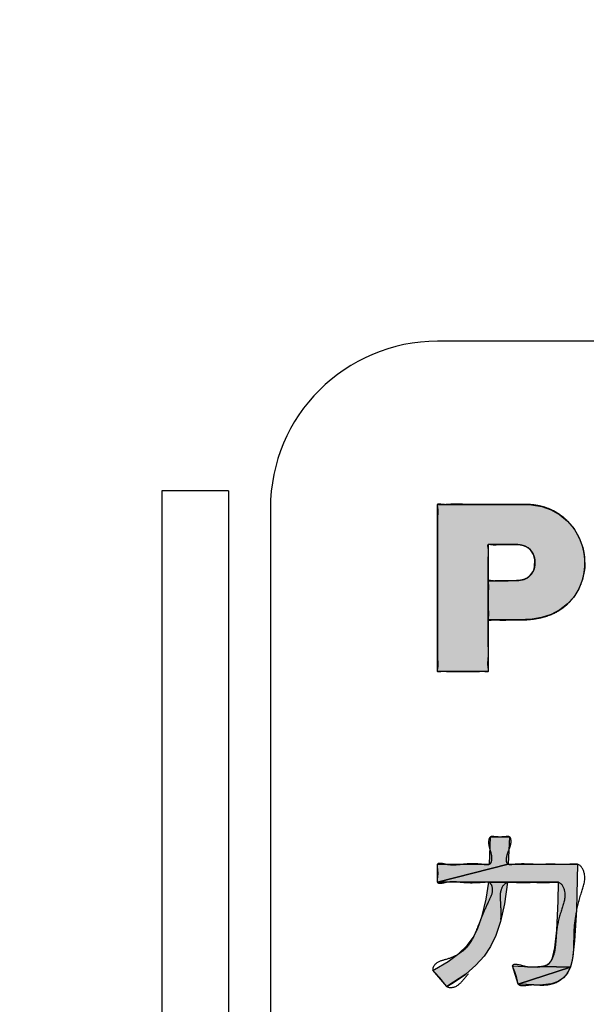
# Model space of a CAD drawing. Units: inches. Extents: x 928 to 1286, y -890 to -564.
# Drawn here: x 969 to 972, y -654 to -648 of the extents above; entities that cross this region are included whole.
import ezdxf

# ---------------------------------------------------------------- set-up
doc = ezdxf.new("R2010")
doc.units = ezdxf.units.IN
doc.linetypes.add('PHANTOM', pattern=[13, 10, -1, 0, -1, 0, -1])
doc.layers.add('1', color=7, linetype='Continuous')
doc.layers.add('8_ALL_NOT_FREE_', color=7, linetype='Continuous')

# ---------------------------------------------------------------- blocks, each defined once
blk = doc.blocks.new('_5', base_point=(195.8105, -1401.6226))
at = {"layer": '8_ALL_NOT_FREE_', "linetype": 'Continuous'}
for points in [[(260.9171, -903.9459), (260.9171, -903.477), (261.1552, -903.477), (261.284, -903.4736), (261.3484, -903.46), (261.377, -903.446), (261.403, -903.4273), (261.4361, -903.3916), (261.4532, -903.3642), (261.465, -903.3354), (261.4718, -903.3046), (261.4735, -903.225), (261.4571, -903.1623), (261.4218, -903.1083), (261.3934, -903.0825), (261.3362, -903.0528), (261.2722, -903.0426), (260.9171, -903.0426), (260.9171, -904.5619), (260.3101, -904.5619), (260.3101, -902.5618), (261.3021, -902.5618), (261.4143, -902.5649), (261.4346, -902.5663), (261.5576, -902.5867), (261.6714, -902.6268), (261.7746, -902.6856), (261.8657, -902.762), (261.9432, -902.8551), (262.0056, -902.9639), (262.049, -903.0796), (262.0624, -903.1374), (262.0705, -903.1961), (262.071, -903.3177), (262.0685, -903.3441), (262.0449, -903.4628), (262.0018, -903.5729), (261.9403, -903.6723), (261.8667, -903.7541), (261.7745, -903.8259), (261.6696, -903.8805), (261.554, -903.9166), (261.4438, -903.9361), (261.2837, -903.9459)], [(260.9323, -906.8712), (260.9456, -906.542), (261.1702, -906.542), (261.1538, -906.8712), (260.3084, -907.0866), (260.3084, -906.8712)], [(261.9853, -906.8712), (261.9717, -907.4153), (261.9494, -907.7882), (261.9241, -907.9974), (261.8999, -908.1019), (261.5665, -908.0948), (261.6225, -908.0741), (261.6443, -908.0584), (261.6624, -908.0392), (261.6875, -907.9901), (261.7133, -907.8722), (261.7367, -907.6608), (261.753, -907.3125), (261.7565, -907.0866), (261.1468, -907.0866), (260.9252, -907.0866), (260.3084, -907.0866), (261.1538, -906.8712)], [(261.1467, -907.0869), (261.11, -907.3455), (261.0627, -907.5549), (261.0069, -907.7223), (260.9445, -907.854), (260.868, -907.9699), (260.7699, -908.0805), (260.6481, -908.1865), (260.4202, -908.3336), (260.2555, -908.1386), (260.2739, -908.1291), (260.4369, -908.0341), (260.5656, -907.9381), (260.6651, -907.8413), (260.7392, -907.7431), (260.7937, -907.6371), (260.8454, -907.4894), (260.8926, -907.2894), (260.9252, -907.0866), (261.1468, -907.0866)], [(261.5025, -908.1009), (261.5665, -908.0948), (261.8999, -908.1019), (261.2758, -908.3052), (261.2077, -908.0847), (261.2744, -908.0905)], [(261.6722, -908.3022), (261.5705, -908.3157), (261.5381, -908.3164), (261.2903, -908.3062), (261.2758, -908.3052), (261.8999, -908.1019), (261.8653, -908.1742), (261.8163, -908.2312), (261.7527, -908.2737)], [(260.4202, -908.3336), (260.4996, -908.2879), (260.6481, -908.1865)]]:
    blk.add_hatch(color=2, dxfattribs=at).paths.add_polyline_path(points)
at = {"color": 7, "linetype": 'Continuous'}
for p, q in [((257.8102, -902.4013), (257.0102, -902.4013)), ((257.0102, -902.4013), (257.0102, -912.4013)), ((257.8102, -902.4013), (257.8102, -912.4013))]:
    blk.add_line(p, q, dxfattribs=at)
for radius, start, end in [(92.4997, 167.405504, -34.405504), (91.0056, 167.586795, -34.586795), (90.5, 167.649531, -34.649531), (89.617, -144.744263, -30.952448)]:
    blk.add_arc((273.3102, -827.4013), radius, start, end, dxfattribs=at)
at = {"layer": '1', "color": 7, "linetype": 'Continuous'}
for p, q in [((286.3102, -900.609), (260.3102, -900.609)), ((258.3102, -902.609), (258.3102, -914.609))]:
    blk.add_line(p, q, dxfattribs=at)
blk.add_arc((260.3102, -902.609), 2, 90, 180, dxfattribs=at)
at = {"layer": '8_ALL_NOT_FREE_', "color": 4, "linetype": 'PHANTOM'}
for p, q in [((260.6481, -908.1865), (260.4202, -908.3336)), ((260.4996, -908.2879), (260.6481, -908.1865)), ((260.4202, -908.3336), (260.4996, -908.2879))]:
    blk.add_line(p, q, dxfattribs=at)
for points in [[(260.9171, -903.9459), (260.9171, -903.477), (261.1552, -903.477), (261.284, -903.4736), (261.3484, -903.46), (261.377, -903.446), (261.403, -903.4273), (261.4361, -903.3916), (261.4532, -903.3642), (261.465, -903.3354), (261.4718, -903.3046), (261.4735, -903.225), (261.4571, -903.1623), (261.4218, -903.1083), (261.3934, -903.0825), (261.3362, -903.0528), (261.2722, -903.0426), (260.9171, -903.0426), (260.9171, -904.5619), (260.3101, -904.5619), (260.3101, -902.5618), (261.3021, -902.5618), (261.4143, -902.5649), (261.4346, -902.5663), (261.5576, -902.5867), (261.6714, -902.6268), (261.7746, -902.6856), (261.8657, -902.762), (261.9432, -902.8551), (262.0056, -902.9639), (262.049, -903.0796), (262.0624, -903.1374), (262.0705, -903.1961), (262.071, -903.3177), (262.0685, -903.3441), (262.0449, -903.4628), (262.0018, -903.5729), (261.9403, -903.6723), (261.8667, -903.7541), (261.7745, -903.8259), (261.6696, -903.8805), (261.554, -903.9166), (261.4438, -903.9361), (261.2837, -903.9459), (260.9171, -903.9459), (260.9171, -903.9459)], [(260.9323, -906.8712), (260.9456, -906.542), (261.1702, -906.542), (261.1538, -906.8712), (260.3084, -907.0866), (260.3084, -906.8712), (260.9323, -906.8712), (260.9323, -906.8712)], [(261.9853, -906.8712), (261.9717, -907.4153), (261.9494, -907.7882), (261.9241, -907.9974), (261.8999, -908.1019), (261.5665, -908.0948), (261.6225, -908.0741), (261.6443, -908.0584), (261.6624, -908.0392), (261.6875, -907.9901), (261.7133, -907.8722), (261.7367, -907.6608), (261.753, -907.3125), (261.7565, -907.0866), (261.1468, -907.0866), (260.9252, -907.0866), (260.3084, -907.0866), (261.1538, -906.8712), (261.9853, -906.8712), (261.9853, -906.8712)], [(261.1467, -907.0869), (261.11, -907.3455), (261.0627, -907.5549), (261.0069, -907.7223), (260.9445, -907.854), (260.868, -907.9699), (260.7699, -908.0805), (260.6481, -908.1865), (260.4202, -908.3336), (260.2555, -908.1386), (260.2739, -908.1291), (260.4369, -908.0341), (260.5656, -907.9381), (260.6651, -907.8413), (260.7392, -907.7431), (260.7937, -907.6371), (260.8454, -907.4894), (260.8926, -907.2894), (260.9252, -907.0866), (261.1468, -907.0866), (261.1467, -907.0869), (261.1467, -907.0869)], [(261.5025, -908.1009), (261.5665, -908.0948), (261.8999, -908.1019), (261.2758, -908.3052), (261.2077, -908.0847), (261.2744, -908.0905), (261.5025, -908.1009), (261.5025, -908.1009)], [(261.6722, -908.3022), (261.5705, -908.3157), (261.5381, -908.3164), (261.2903, -908.3062), (261.2758, -908.3052), (261.8999, -908.1019), (261.8653, -908.1742), (261.8163, -908.2312), (261.7527, -908.2737), (261.6722, -908.3022), (261.6722, -908.3022)]]:
    blk.add_lwpolyline(points, close=True, dxfattribs=at)
for points, knots in [([(260.9171, -903.9112), (260.9185, -903.8959), (260.921, -903.8669), (260.916, -903.8196), (260.9163, -903.7683), (260.9176, -903.7115), (260.9162, -903.6547), (260.9161, -903.6033), (260.9207, -903.5563), (260.9192, -903.5194), (260.9137, -903.4944), (260.9143, -903.4739), (260.9358, -903.4731), (260.9605, -903.479), (260.9963, -903.4804), (261.0367, -903.4764), (261.0769, -903.4763), (261.1104, -903.477), (261.1366, -903.4772), (261.1597, -903.477), (261.1874, -903.4767), (261.2196, -903.4762), (261.2519, -903.4758), (261.2882, -903.4738), (261.3283, -903.4674), (261.3705, -903.452), (261.4073, -903.4259), (261.4326, -903.3977), (261.4496, -903.372), (261.4601, -903.3506), (261.4675, -903.328), (261.4719, -903.3059), (261.4743, -903.2848), (261.4754, -903.2649), (261.4753, -903.245), (261.4731, -903.215), (261.464, -903.1757), (261.442, -903.1307), (261.4097, -903.0931), (261.3692, -903.0645), (261.3221, -903.0476), (261.2827, -903.0425), (261.2537, -903.0423), (261.2268, -903.0428), (261.1913, -903.0431), (261.1441, -903.0427), (261.0944, -903.0415), (261.0454, -903.0418), (260.9992, -903.0461), (260.9615, -903.0446), (260.9356, -903.0391), (260.9135, -903.0396), (260.9123, -903.0639), (260.9204, -903.0959), (260.9227, -903.1446), (260.9153, -903.2102), (260.9148, -903.2852), (260.9177, -903.3764), (260.918, -903.4743), (260.917, -903.5806), (260.9168, -903.6897), (260.9171, -903.8023), (260.9175, -903.9148), (260.9173, -904.0239), (260.9162, -904.1302), (260.9166, -904.2281), (260.9195, -904.3194), (260.919, -904.3943), (260.9114, -904.4598), (260.9138, -904.5087), (260.9222, -904.5406), (260.9208, -904.5645), (260.9004, -904.5649), (260.8755, -904.56), (260.8391, -904.5586), (260.7911, -904.5629), (260.7378, -904.5632), (260.6768, -904.5617), (260.6136, -904.5611), (260.5505, -904.5617), (260.4895, -904.5633), (260.4361, -904.5629), (260.3882, -904.5584), (260.3517, -904.5599), (260.3269, -904.5651), (260.3068, -904.5646), (260.3056, -904.5422), (260.3132, -904.5123), (260.3154, -904.4665), (260.3083, -904.4041), (260.3078, -904.3321), (260.3107, -904.2429), (260.311, -904.1462), (260.3099, -904.0386), (260.3098, -903.9265), (260.3102, -903.8073), (260.3102, -903.6857), (260.3101, -903.5619), (260.3102, -903.4381), (260.3102, -903.3165), (260.3099, -903.1972), (260.3099, -903.0851), (260.3109, -902.9776), (260.3106, -902.8809), (260.3081, -902.7917), (260.3085, -902.7196), (260.3148, -902.6571), (260.3128, -902.6117), (260.3062, -902.5815), (260.3069, -902.5583), (260.3314, -902.5572), (260.363, -902.5648), (260.4105, -902.567), (260.4733, -902.5602), (260.5441, -902.5598), (260.6275, -902.5623), (260.7152, -902.5625), (260.8062, -902.5617), (260.8971, -902.5617), (260.9843, -902.5619), (261.0677, -902.5619), (261.1394, -902.5618), (261.2033, -902.5619), (261.2479, -902.5619), (261.2808, -902.5618), (261.3044, -902.5618), (261.3302, -902.5621), (261.3582, -902.5626), (261.3862, -902.5634), (261.447, -902.5664), (261.5401, -902.5794), (261.66, -902.6173), (261.7689, -902.6771), (261.865, -902.7558), (261.9455, -902.8523), (262.0039, -902.9541), (262.0436, -903.054), (262.067, -903.149), (262.0756, -903.2465), (262.0704, -903.3467), (262.0516, -903.4477), (262.0176, -903.5459), (261.9687, -903.6361), (261.9073, -903.7166), (261.8339, -903.7864), (261.7493, -903.8445), (261.6551, -903.8883), (261.5662, -903.9151), (261.4873, -903.9308), (261.4197, -903.9396), (261.3518, -903.9446), (261.3, -903.9459), (261.2646, -903.946), (261.2368, -903.9459), (261.2002, -903.9456), (261.1515, -903.9458), (261.1001, -903.9471), (261.0496, -903.9469), (261.002, -903.9419), (260.9628, -903.9436), (260.9362, -903.95), (260.9143, -903.9491), (260.9138, -903.9286), (260.9159, -903.9176), (260.9171, -903.9112)], [0, 0, 0, 0, 0.0460361, 0.0869704, 0.1422109, 0.1998572, 0.257515, 0.3127445, 0.3536421, 0.3997196, 0.4201851, 0.4349418, 0.4506278, 0.4727194, 0.5160828, 0.5546908, 0.595031, 0.6365315, 0.6551816, 0.6737282, 0.7059224, 0.7381568, 0.7703644, 0.8026488, 0.8473489, 0.8917323, 0.9362117, 0.9809897, 1.0047931, 1.02846, 1.0521753, 1.0759584, 1.0958829, 1.1157848, 1.1357614, 1.1557644, 1.2057725, 1.2558706, 1.3044727, 1.3529529, 1.4029037, 1.4529803, 1.4714736, 1.489906, 1.5337642, 1.5779533, 1.6313047, 1.6830528, 1.7247329, 1.771231, 1.7928107, 1.8086236, 1.8263897, 1.8519153, 1.9136691, 1.9676452, 2.050957, 2.1378431, 2.241796, 2.3444702, 2.4566576, 2.5693254, 2.6819988, 2.7941806, 2.8968299, 3.000808, 3.0877682, 3.171009, 3.2248386, 3.286761, 3.3124706, 3.3301169, 3.3446069, 3.3641356, 3.409895, 3.4509824, 3.5093824, 3.569574, 3.6341604, 3.6987715, 3.759008, 3.8173644, 3.8583562, 3.9042225, 3.9238747, 3.9382765, 3.9546932, 3.9783343, 4.0365714, 4.0873885, 4.1678208, 4.2517825, 4.3554475, 4.4578105, 4.5745002, 4.6916131, 4.8155335, 4.9393047, 5.0630808, 5.1869963, 5.3040867, 5.4207989, 5.5232329, 5.626826, 5.7105895, 5.7912121, 5.8424096, 5.900213, 5.9233934, 5.940121, 5.9580305, 5.9834454, 6.0433651, 6.0960564, 6.1739495, 6.2549647, 6.3465323, 6.4370953, 6.5280276, 6.6192234, 6.6986898, 6.778101, 6.8342857, 6.8904778, 6.9117905, 6.9331035, 6.961143, 6.9891785, 7.0172288, 7.0452989, 7.171692, 7.298113, 7.4201643, 7.5422342, 7.6685475, 7.7950341, 7.8927493, 7.9901793, 8.0876153, 8.1852999, 8.2901835, 8.3948734, 8.4956666, 8.596571, 8.6975123, 8.7983186, 8.9030531, 9.0079275, 9.0760742, 9.1441408, 9.2122102, 9.2803297, 9.2994069, 9.3184519, 9.3637287, 9.4093594, 9.4645481, 9.517877, 9.5606094, 9.6089582, 9.6316825, 9.6477028, 9.662495, 9.6829095, 9.6829095, 9.6829095, 9.6829095]), ([(260.9171, -903.9112), (260.9185, -903.8959), (260.921, -903.8669), (260.916, -903.8196), (260.9163, -903.7683), (260.9176, -903.7115), (260.9162, -903.6547), (260.9161, -903.6033), (260.9207, -903.5563), (260.9192, -903.5194), (260.9137, -903.4944), (260.9143, -903.4739), (260.9358, -903.4731), (260.9605, -903.479), (260.9963, -903.4804), (261.0367, -903.4764), (261.0769, -903.4763), (261.1104, -903.477), (261.1366, -903.4772), (261.1597, -903.477), (261.1874, -903.4767), (261.2196, -903.4762), (261.2519, -903.4758), (261.2882, -903.4738), (261.3283, -903.4674), (261.3705, -903.452), (261.4073, -903.4259), (261.4326, -903.3977), (261.4496, -903.372), (261.4601, -903.3506), (261.4675, -903.328), (261.4719, -903.3059), (261.4743, -903.2848), (261.4754, -903.2649), (261.4753, -903.245), (261.4731, -903.215), (261.464, -903.1757), (261.442, -903.1307), (261.4097, -903.0931), (261.3692, -903.0645), (261.3221, -903.0476), (261.2827, -903.0425), (261.2537, -903.0423), (261.2268, -903.0428), (261.1913, -903.0431), (261.1441, -903.0427), (261.0944, -903.0415), (261.0454, -903.0418), (260.9992, -903.0461), (260.9615, -903.0446), (260.9356, -903.0391), (260.9135, -903.0396), (260.9123, -903.0639), (260.9204, -903.0959), (260.9227, -903.1446), (260.9153, -903.2102), (260.9148, -903.2852), (260.9177, -903.3764), (260.918, -903.4743), (260.917, -903.5806), (260.9168, -903.6897), (260.9171, -903.8023), (260.9175, -903.9148), (260.9173, -904.0239), (260.9162, -904.1302), (260.9166, -904.2281), (260.9195, -904.3194), (260.919, -904.3943), (260.9114, -904.4598), (260.9138, -904.5087), (260.9222, -904.5406), (260.9208, -904.5645), (260.9004, -904.5649), (260.8755, -904.56), (260.8391, -904.5586), (260.7911, -904.5629), (260.7378, -904.5632), (260.6768, -904.5617), (260.6136, -904.5611), (260.5505, -904.5617), (260.4895, -904.5633), (260.4361, -904.5629), (260.3882, -904.5584), (260.3517, -904.5599), (260.3269, -904.5651), (260.3068, -904.5646), (260.3056, -904.5422), (260.3132, -904.5123), (260.3154, -904.4665), (260.3083, -904.4041), (260.3078, -904.3321), (260.3107, -904.2429), (260.311, -904.1462), (260.3099, -904.0386), (260.3098, -903.9265), (260.3102, -903.8073), (260.3102, -903.6857), (260.3101, -903.5619), (260.3102, -903.4381), (260.3102, -903.3165), (260.3099, -903.1972), (260.3099, -903.0851), (260.3109, -902.9776), (260.3106, -902.8809), (260.3081, -902.7917), (260.3085, -902.7196), (260.3148, -902.6571), (260.3128, -902.6117), (260.3062, -902.5815), (260.3069, -902.5583), (260.3314, -902.5572), (260.363, -902.5648), (260.4105, -902.567), (260.4733, -902.5602), (260.5441, -902.5598), (260.6275, -902.5623), (260.7152, -902.5625), (260.8062, -902.5617), (260.8971, -902.5617), (260.9843, -902.5619), (261.0677, -902.5619), (261.1394, -902.5618), (261.2033, -902.5619), (261.2479, -902.5619), (261.2808, -902.5618), (261.3044, -902.5618), (261.3302, -902.5621), (261.3582, -902.5626), (261.3862, -902.5634), (261.447, -902.5664), (261.5401, -902.5794), (261.66, -902.6173), (261.7689, -902.6771), (261.865, -902.7558), (261.9455, -902.8523), (262.0039, -902.9541), (262.0436, -903.054), (262.067, -903.149), (262.0756, -903.2465), (262.0704, -903.3467), (262.0516, -903.4477), (262.0176, -903.5459), (261.9687, -903.6361), (261.9073, -903.7166), (261.8339, -903.7864), (261.7493, -903.8445), (261.6551, -903.8883), (261.5662, -903.9151), (261.4873, -903.9308), (261.4197, -903.9396), (261.3518, -903.9446), (261.3, -903.9459), (261.2646, -903.946), (261.2368, -903.9459), (261.2002, -903.9456), (261.1515, -903.9458), (261.1001, -903.9471), (261.0496, -903.9469), (261.002, -903.9419), (260.9628, -903.9436), (260.9362, -903.95), (260.9143, -903.9491), (260.9138, -903.9286), (260.9159, -903.9176), (260.9171, -903.9112)], [0, 0, 0, 0, 0.0460361, 0.0869704, 0.1422109, 0.1998572, 0.257515, 0.3127445, 0.3536421, 0.3997196, 0.4201851, 0.4349418, 0.4506278, 0.4727194, 0.5160828, 0.5546908, 0.595031, 0.6365315, 0.6551816, 0.6737282, 0.7059224, 0.7381568, 0.7703644, 0.8026488, 0.8473489, 0.8917323, 0.9362117, 0.9809897, 1.0047931, 1.02846, 1.0521753, 1.0759584, 1.0958829, 1.1157848, 1.1357614, 1.1557644, 1.2057725, 1.2558706, 1.3044727, 1.3529529, 1.4029037, 1.4529803, 1.4714736, 1.489906, 1.5337642, 1.5779533, 1.6313047, 1.6830528, 1.7247329, 1.771231, 1.7928107, 1.8086236, 1.8263897, 1.8519153, 1.9136691, 1.9676452, 2.050957, 2.1378431, 2.241796, 2.3444702, 2.4566576, 2.5693254, 2.6819988, 2.7941806, 2.8968299, 3.000808, 3.0877682, 3.171009, 3.2248386, 3.286761, 3.3124706, 3.3301169, 3.3446069, 3.3641356, 3.409895, 3.4509824, 3.5093824, 3.569574, 3.6341604, 3.6987715, 3.759008, 3.8173644, 3.8583562, 3.9042225, 3.9238747, 3.9382765, 3.9546932, 3.9783343, 4.0365714, 4.0873885, 4.1678208, 4.2517825, 4.3554475, 4.4578105, 4.5745002, 4.6916131, 4.8155335, 4.9393047, 5.0630808, 5.1869963, 5.3040867, 5.4207989, 5.5232329, 5.626826, 5.7105895, 5.7912121, 5.8424096, 5.900213, 5.9233934, 5.940121, 5.9580305, 5.9834454, 6.0433651, 6.0960564, 6.1739495, 6.2549647, 6.3465323, 6.4370953, 6.5280276, 6.6192234, 6.6986898, 6.778101, 6.8342857, 6.8904778, 6.9117905, 6.9331035, 6.961143, 6.9891785, 7.0172288, 7.0452989, 7.171692, 7.298113, 7.4201643, 7.5422342, 7.6685475, 7.7950341, 7.8927493, 7.9901793, 8.0876153, 8.1852999, 8.2901835, 8.3948734, 8.4956666, 8.596571, 8.6975123, 8.7983186, 8.9030531, 9.0079275, 9.0760742, 9.1441408, 9.2122102, 9.2803297, 9.2994069, 9.3184519, 9.3637287, 9.4093594, 9.4645481, 9.517877, 9.5606094, 9.6089582, 9.6316825, 9.6477028, 9.662495, 9.6829095, 9.6829095, 9.6829095, 9.6829095]), ([(261.0693, -907.5305), (261.0635, -907.5729), (261.0526, -907.6534), (261.0052, -907.7616), (260.9379, -907.8677), (260.8451, -907.982), (260.7384, -908.1099), (260.6338, -908.2348), (260.5457, -908.3435), (260.4332, -908.3538), (260.3974, -908.3098), (260.3723, -908.2759), (260.3402, -908.2344), (260.3041, -908.1954), (260.2754, -908.1649), (260.2403, -908.1281), (260.2928, -908.0373), (260.4136, -908.0151), (260.5513, -907.9584), (260.672, -907.8677), (260.7419, -907.7448), (260.7925, -907.6152), (260.851, -907.4721), (260.914, -907.3218), (260.9836, -907.1978), (260.9452, -907.0795), (260.8773, -907.0832), (260.8101, -907.0882), (260.7211, -907.0927), (260.6177, -907.0881), (260.5144, -907.0749), (260.4201, -907.0799), (260.3568, -907.1), (260.3043, -907.0956), (260.3042, -907.0587), (260.3097, -907.0245), (260.3137, -906.9789), (260.3097, -906.9333), (260.3042, -906.8991), (260.3043, -906.8621), (260.3573, -906.8575), (260.4214, -906.878), (260.5169, -906.8836), (260.621, -906.8701), (260.7253, -906.8627), (260.8165, -906.8678), (260.8838, -906.8779), (260.9458, -906.8782), (260.9641, -906.7925), (260.9421, -906.7055), (260.9134, -906.6235), (260.9294, -906.5382), (260.9746, -906.5391), (261.011, -906.5429), (261.0578, -906.5458), (261.1048, -906.5429), (261.1411, -906.5391), (261.185, -906.538), (261.1971, -906.6201), (261.1629, -906.701), (261.1298, -906.7838), (261.1383, -906.8776), (261.197, -906.8762), (261.2586, -906.8683), (261.3451, -906.8659), (261.454, -906.8726), (261.5693, -906.872), (261.6852, -906.8703), (261.7951, -906.8733), (261.8794, -906.8723), (261.9423, -906.8691), (262.0208, -906.8662), (262.1014, -907.0212), (262.0244, -907.2181), (261.9673, -907.4454), (261.9406, -907.6679), (261.9448, -907.8443), (261.934, -907.9877), (261.9064, -908.099), (261.8528, -908.1953), (261.7718, -908.2729), (261.6603, -908.3127), (261.5588, -908.3193), (261.4784, -908.3118), (261.4094, -908.3112), (261.3456, -908.3279), (261.2771, -908.3193), (261.2634, -908.2778), (261.2572, -908.2406), (261.2461, -908.1941), (261.2282, -908.1481), (261.2138, -908.1144), (261.1984, -908.0693), (261.2937, -908.0702), (261.3532, -908.0981), (261.437, -908.1064), (261.5024, -908.1006), (261.5651, -908.0967), (261.6238, -908.0793), (261.6635, -908.0376), (261.7056, -907.96), (261.7252, -907.8297), (261.7327, -907.6365), (261.7851, -907.4249), (261.8619, -907.2374), (261.7898, -907.0807), (261.7092, -907.0842), (261.6427, -907.0879), (261.5555, -907.0886), (261.4516, -907.0856), (261.3477, -907.0891), (261.2606, -907.0883), (261.194, -907.0835), (261.1211, -907.0815), (261.0494, -907.1933), (261.0725, -907.3487), (261.0704, -907.4677), (261.0693, -907.5305)], [0, 0, 0, 0, 0.127575, 0.2426355, 0.3508396, 0.5040083, 0.6836877, 0.8500629, 0.9956588, 1.0945207, 1.1264013, 1.1607902, 1.2218215, 1.2837394, 1.318978, 1.3500216, 1.425615, 1.5605768, 1.7155095, 1.869862, 2.0025976, 2.1331052, 2.2878977, 2.4663602, 2.6220855, 2.711869, 2.7561634, 2.8085114, 2.9192854, 3.02073, 3.1188919, 3.2334254, 3.2928989, 3.3322108, 3.3572394, 3.3885499, 3.440581, 3.4925797, 3.5238566, 3.5489122, 3.5886358, 3.6488648, 3.7650258, 3.8640675, 3.9657077, 4.0788837, 4.1334625, 4.1770899, 4.24308, 4.3464693, 4.4538471, 4.5186469, 4.5457151, 4.5771069, 4.6311431, 4.6853947, 4.7169979, 4.7438696, 4.8038998, 4.9065092, 5.0196246, 5.0861432, 5.1247335, 5.1731071, 5.2802369, 5.3794447, 5.5017246, 5.625565, 5.7272237, 5.8317911, 5.8771207, 5.9183594, 6.0577066, 6.2859931, 6.5436194, 6.7613139, 6.9552886, 7.0724018, 7.1918812, 7.2963121, 7.3992074, 7.5210803, 7.6426433, 7.7013701, 7.7643108, 7.8458068, 7.9084293, 7.9367902, 7.9685663, 8.0231444, 8.0798384, 8.1136042, 8.1399328, 8.1984289, 8.3042227, 8.3760234, 8.4393382, 8.5026308, 8.5647868, 8.6169741, 8.6704525, 8.8281787, 9.0038314, 9.2524512, 9.4758794, 9.610174, 9.6552227, 9.7055769, 9.8127705, 9.9152054, 10.0176506, 10.1248459, 10.1752171, 10.2203004, 10.3344562, 10.5027997, 10.6908489, 10.6908489, 10.6908489, 10.6908489]), ([(261.0693, -907.5305), (261.0635, -907.5729), (261.0526, -907.6534), (261.0052, -907.7616), (260.9379, -907.8677), (260.8451, -907.982), (260.7384, -908.1099), (260.6338, -908.2348), (260.5457, -908.3435), (260.4332, -908.3538), (260.3974, -908.3098), (260.3723, -908.2759), (260.3402, -908.2344), (260.3041, -908.1954), (260.2754, -908.1649), (260.2403, -908.1281), (260.2928, -908.0373), (260.4136, -908.0151), (260.5513, -907.9584), (260.672, -907.8677), (260.7419, -907.7448), (260.7925, -907.6152), (260.851, -907.4721), (260.914, -907.3218), (260.9836, -907.1978), (260.9452, -907.0795), (260.8773, -907.0832), (260.8101, -907.0882), (260.7211, -907.0927), (260.6177, -907.0881), (260.5144, -907.0749), (260.4201, -907.0799), (260.3568, -907.1), (260.3043, -907.0956), (260.3042, -907.0587), (260.3097, -907.0245), (260.3137, -906.9789), (260.3097, -906.9333), (260.3042, -906.8991), (260.3043, -906.8621), (260.3573, -906.8575), (260.4214, -906.878), (260.5169, -906.8836), (260.621, -906.8701), (260.7253, -906.8627), (260.8165, -906.8678), (260.8838, -906.8779), (260.9458, -906.8782), (260.9641, -906.7925), (260.9421, -906.7055), (260.9134, -906.6235), (260.9294, -906.5382), (260.9746, -906.5391), (261.011, -906.5429), (261.0578, -906.5458), (261.1048, -906.5429), (261.1411, -906.5391), (261.185, -906.538), (261.1971, -906.6201), (261.1629, -906.701), (261.1298, -906.7838), (261.1383, -906.8776), (261.197, -906.8762), (261.2586, -906.8683), (261.3451, -906.8659), (261.454, -906.8726), (261.5693, -906.872), (261.6852, -906.8703), (261.7951, -906.8733), (261.8794, -906.8723), (261.9423, -906.8691), (262.0208, -906.8662), (262.1014, -907.0212), (262.0244, -907.2181), (261.9673, -907.4454), (261.9406, -907.6679), (261.9448, -907.8443), (261.934, -907.9877), (261.9064, -908.099), (261.8528, -908.1953), (261.7718, -908.2729), (261.6603, -908.3127), (261.5588, -908.3193), (261.4784, -908.3118), (261.4094, -908.3112), (261.3456, -908.3279), (261.2771, -908.3193), (261.2634, -908.2778), (261.2572, -908.2406), (261.2461, -908.1941), (261.2282, -908.1481), (261.2138, -908.1144), (261.1984, -908.0693), (261.2937, -908.0702), (261.3532, -908.0981), (261.437, -908.1064), (261.5024, -908.1006), (261.5651, -908.0967), (261.6238, -908.0793), (261.6635, -908.0376), (261.7056, -907.96), (261.7252, -907.8297), (261.7327, -907.6365), (261.7851, -907.4249), (261.8619, -907.2374), (261.7898, -907.0807), (261.7092, -907.0842), (261.6427, -907.0879), (261.5555, -907.0886), (261.4516, -907.0856), (261.3477, -907.0891), (261.2606, -907.0883), (261.194, -907.0835), (261.1211, -907.0815), (261.0494, -907.1933), (261.0725, -907.3487), (261.0704, -907.4677), (261.0693, -907.5305)], [0, 0, 0, 0, 0.127575, 0.2426355, 0.3508396, 0.5040083, 0.6836877, 0.8500629, 0.9956588, 1.0945207, 1.1264013, 1.1607902, 1.2218215, 1.2837394, 1.318978, 1.3500216, 1.425615, 1.5605768, 1.7155095, 1.869862, 2.0025976, 2.1331052, 2.2878977, 2.4663602, 2.6220855, 2.711869, 2.7561634, 2.8085114, 2.9192854, 3.02073, 3.1188919, 3.2334254, 3.2928989, 3.3322108, 3.3572394, 3.3885499, 3.440581, 3.4925797, 3.5238566, 3.5489122, 3.5886358, 3.6488648, 3.7650258, 3.8640675, 3.9657077, 4.0788837, 4.1334625, 4.1770899, 4.24308, 4.3464693, 4.4538471, 4.5186469, 4.5457151, 4.5771069, 4.6311431, 4.6853947, 4.7169979, 4.7438696, 4.8038998, 4.9065092, 5.0196246, 5.0861432, 5.1247335, 5.1731071, 5.2802369, 5.3794447, 5.5017246, 5.625565, 5.7272237, 5.8317911, 5.8771207, 5.9183594, 6.0577066, 6.2859931, 6.5436194, 6.7613139, 6.9552886, 7.0724018, 7.1918812, 7.2963121, 7.3992074, 7.5210803, 7.6426433, 7.7013701, 7.7643108, 7.8458068, 7.9084293, 7.9367902, 7.9685663, 8.0231444, 8.0798384, 8.1136042, 8.1399328, 8.1984289, 8.3042227, 8.3760234, 8.4393382, 8.5026308, 8.5647868, 8.6169741, 8.6704525, 8.8281787, 9.0038314, 9.2524512, 9.4758794, 9.610174, 9.6552227, 9.7055769, 9.8127705, 9.9152054, 10.0176506, 10.1248459, 10.1752171, 10.2203004, 10.3344562, 10.5027997, 10.6908489, 10.6908489, 10.6908489, 10.6908489])]:
    blk.add_open_spline(points, degree=3, knots=knots, dxfattribs=at)
blk = doc.blocks.new('TOP__1', base_point=(795.0865, -408.6689))
at = {"layer": '1', "xscale": 0.5, "yscale": 0.5, "zscale": 0.5}
blk.add_blockref('_5', (938.8092, -900.3727), dxfattribs=at)
blk = doc.blocks.new('TOP__2', base_point=(1233.0308, -1682.414))
blk.add_blockref('TOP__1', (795.0865, -408.6689))

msp = doc.modelspace()

# ---------------------------------------------------------------- block references
msp.add_blockref('TOP__2', (1233.0308, -1682.414))

doc.saveas('drawing.dxf')
